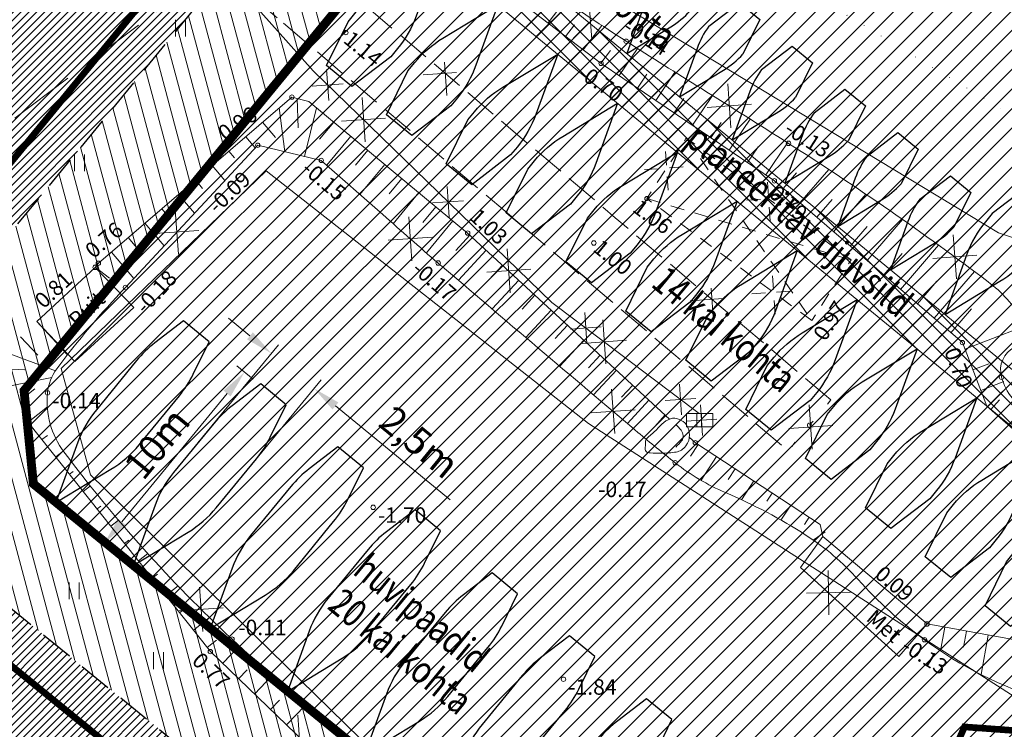
# Model space of a CAD drawing. Units: feet. Extents: x 416249 to 416459, y 6455104 to 6455401.
# Drawn here: x 416319 to 416364, y 6455247 to 6455279 of the extents above; entities that cross this region are included whole.
import ezdxf
from ezdxf.enums import TextEntityAlignment as Align

# ---------------------------------------------------------------- set-up
doc = ezdxf.new("R2010")
doc.units = ezdxf.units.FT
doc.header["$LTSCALE"] = 0.5
doc.header["$MEASUREMENT"] = 0
for name, pattern in [('DASHEDX2', [1.5, 1, -0.5]), ('KATASTRIPIIR', [0.02, 0.01, 0.01]), ('KATUSEALL', [3.5, 1.25, -1, 1.25]), ('KOLVIK', [1.25, 0.25, -1]), ('NOLVAKRIIPS', [0.2, 0.1, 0.1]), ('PINNASTEE', [4, 3, -1])]:
    doc.linetypes.add(name, pattern=pattern)
doc.layers.get('0').update_dxf_attribs({"linetype": 'CONTINUOUS', "lineweight": 13})
doc.layers.get('Defpoints').update_dxf_attribs({"linetype": 'CONTINUOUS', "lineweight": 9})
for name, color, linetype, lineweight in [('27_VEEKOGUD', 4, 'CONTINUOUS', 18), ('HALJASTUS', 8, 'CONTINUOUS', 15), ('lik reljeef', 8, 'CONTINUOUS', 5), ('MPKAABEL', 14, 'CONTINUOUS', 20), ('paat', 7, 'CONTINUOUS', 30), ('PIIR', 1, 'CONTINUOUS', 15), ('pl piir', 1, 'CONTINUOUS', 30), ('POST', 250, 'CONTINUOUS', 15), ('RAJATIS', 7, 'CONTINUOUS', 20), ('seinad', 7, 'CONTINUOUS', 13), ('tee', 7, 'CONTINUOUS', 15)]:
    doc.layers.add(name, color=color, linetype=linetype, lineweight=lineweight)
doc.styles.add('ROMANC', font='romanc.shx')
doc.styles.add('romans', font='romans.shx')
doc.linetypes.add('JARSAK', pattern='A,1.5,[143,geodeet.shx,S=0.05,R=0,X=0,Y=0],1.5', length=3)
doc.linetypes.add('MP_KBL', pattern='A,8,-2,[138,mkm.shx,S=1,R=0,X=0,Y=0],6,[138,mkm.shx,S=1,R=180,X=0,Y=0],-2', length=18)
doc.linetypes.add('PUITAED', pattern='A,3.5,[140,geodeet.shx,S=0.8,R=0,X=0,Y=0],1.5', length=5)
doc.dimstyles.get("Standard").update_dxf_attribs({"dimtxt": 0.18, "dimasz": 0.18, "dimexe": 0.18, "dimexo": 0.0625, "dimgap": 0.09, "dimtad": 0, "dimtih": 1, "dimtoh": 1, "dimdec": 4, "dimzin": 0, "dimdsep": 46, "dimtxsty": 'Standard', "dimcen": 0.09, "dimadec": 0, "dimazin": 0, "dimtfac": 1, "dimtdec": 4, "dimtofl": 0, "dimtmove": 0, "dimatfit": 3, "dimfxl": 0, "dimtolj": 1, "dimtzin": 0, "dimarcsym": 0})

# ---------------------------------------------------------------- blocks, each defined once
blk = doc.blocks.new('KIVISU')
at = {"linetype": 'Continuous'}
for points, knots in [([(-2.05, -1.07), (-2.037, -0.803), (-2.041, -0.536), (-2.01, -0.27), (-1.969, 0.078), (-1.531, 0.238), (-1.29, 0.49), (-1.044, 0.747), (-0.799, 1.004), (-0.55, 1.26), (-0.337, 1.48), (-0.05, 1.63), (0.23, 1.74), (0.469, 1.834), (0.762, 1.786), (1.01, 1.68), (1.273, 1.567), (1.486, 1.444), (1.67, 1.18), (1.881, 0.878), (1.94, 0.573), (1.94, 0.27), (1.94, -0.058), (1.881, -0.385), (1.63, -0.71), (1.376, -1.04), (1.096, -1.214), (0.75, -1.27), (0.31, -1.341), (-0.129, -1.361), (-0.57, -1.37), (-0.91, -1.377), (-1.25, -1.374), (-1.59, -1.35), (-1.725, -1.341), (-1.903, -1.327), (-1.97, -1.21), (-1.997, -1.163), (-2.023, -1.117), (-2.05, -1.07)], [0, 0, 0, 0, 0.070434, 0.070434, 0.070434, 0.162491, 0.162491, 0.162491, 0.256397, 0.256397, 0.256397, 0.336931, 0.336931, 0.336931, 0.405721, 0.405721, 0.405721, 0.47853, 0.47853, 0.47853, 0.561997, 0.561997, 0.561997, 0.652379, 0.652379, 0.652379, 0.744099, 0.744099, 0.744099, 0.860503, 0.860503, 0.860503, 0.950211, 0.950211, 0.950211, 0.985821, 0.985821, 0.985821, 1, 1, 1, 1]), ([(0.73, 1.24), (0.885, 1.058), (1.045, 0.881), (1.2, 0.7), (1.41, 0.454), (1.458, -0.031), (1.24, -0.27), (1.069, -0.458), (0.895, -0.645), (0.72, -0.83)], [0, 0, 0, 0, 0.292091, 0.292091, 0.292091, 0.688198, 0.688198, 0.688198, 1, 1, 1, 1])]:
    blk.add_open_spline(points, degree=3, knots=knots, dxfattribs=at)
blk = doc.blocks.new('HEIN')
at = {"linetype": 'Continuous'}
for p, q in [((-0.455, 0.761), (-0.455, -0.761)), ((0.455, 0.761), (0.455, -0.761))]:
    blk.add_line(p, q, dxfattribs=at)
blk = doc.blocks.new('ELKAPP')
for p, q in [((1.195, 0.597), (-1.195, 0.597)), ((-1.195, 0.597), (-1.195, -0.597)), ((-0.271, 0.597), (-0.271, -0.597)), ((0.163, 0.597), (0.163, -0.597)), ((1.195, -0.597), (1.195, 0.597)), ((-1.195, -0.597), (1.195, -0.597))]:
    blk.add_line(p, q)
blk = doc.blocks.new('*D29')
at = {"layer": 'Defpoints', "color": 0, "lineweight": 9}
for p in [(416328.731, 6455263.654), (416329.306, 6455263.183), (416322.389, 6455255.922)]:
    blk.add_point(p, dxfattribs=at)
at = {"layer": 'seinad'}
for p, q in [((416328.963, 6455263.464), (416329.692, 6455262.866)), ((416322.621, 6455255.732), (416323.35, 6455255.134))]:
    blk.add_line(p, q, dxfattribs=at)
at = {"layer": 'seinad', "color": 0}
blk.add_line((416323.756, 6455256.418), (416328.513, 6455262.216), dxfattribs=at)
at = {"layer": 'seinad', "color": 0, "lineweight": 9}
for points in [[(416328.352, 6455262.349), (416328.674, 6455262.084), (416329.306, 6455263.183)], [(416323.595, 6455256.55), (416323.918, 6455256.285), (416322.964, 6455255.451)]]:
    blk.add_solid(points, dxfattribs=at)
at = {"layer": 'seinad', "lineweight": 9, "insert": (416325.342, 6455259.967), "char_height": 1.25, "attachment_point": 5, "rotation": 50.6409, "style": 'ROMANC'}
blk.add_mtext('\\A1;10m', dxfattribs=at)
blk = doc.blocks.new('*D30')
at = {"layer": 'Defpoints', "color": 0, "lineweight": 9}
for p in [(416332.448, 6455262.445), (416327.002, 6455259.748), (416328.935, 6455258.163)]:
    blk.add_point(p, dxfattribs=at)
at = {"layer": 'seinad', "color": 0}
for p, q in [((416329.548, 6455264.823), (416328.582, 6455265.616)), ((416333.414, 6455261.652), (416338.589, 6455257.408))]:
    blk.add_line(p, q, dxfattribs=at)
at = {"layer": 'seinad'}
for p, q in [((416327.192, 6455259.98), (416330.832, 6455264.417)), ((416329.125, 6455258.395), (416332.765, 6455262.831))]:
    blk.add_line(p, q, dxfattribs=at)
at = {"layer": 'seinad', "color": 0, "lineweight": 9}
for points in [[(416329.68, 6455264.984), (416329.416, 6455264.662), (416330.515, 6455264.03)], [(416333.546, 6455261.813), (416333.282, 6455261.491), (416332.448, 6455262.445)]]:
    blk.add_solid(points, dxfattribs=at)
at = {"layer": 'seinad', "lineweight": 9, "insert": (416337.21, 6455260.018), "char_height": 1.25, "attachment_point": 5, "rotation": 320.6409, "style": 'ROMANC'}
blk.add_mtext('\\A1;2,5m', dxfattribs=at)

msp = doc.modelspace()

# ---------------------------------------------------------------- hatches: boundary and pattern name
at = {"lineweight": 9}
h = msp.add_hatch(dxfattribs=at)
h.set_pattern_fill('ANSI31', color=251, scale=5, angle=240, style=0)
h.set_pattern_definition([(285, (0, 0), (0.60370364143, 0.16176190319), [])])
edge = h.paths.add_edge_path()
edge.add_line((416340.99618, 6455288.75034), (416319.34018, 6455262.34747))
edge.add_line((416319.34018, 6455262.34747), (416319.76274, 6455258.13214))
edge.add_line((416319.76274, 6455258.13214), (416382.02792, 6455207.36397))
edge.add_line((416382.02792, 6455207.36397), (416419.25009, 6455241.20337))
edge.add_line((416340.98897, 6455288.74154), (416337.12304, 6455291.91244))
edge.add_line((416337.12304, 6455291.91244), (416314.15812, 6455263.91374))
edge.add_line((416314.15812, 6455263.91374), (416314.99467, 6455255.56844))
edge.add_line((416314.99467, 6455255.56844), (416367.67295, 6455212.61699))
edge.add_line((416367.67295, 6455212.61699), (416381.98404, 6455201.91816))
edge.add_line((416381.98404, 6455201.91816), (416421.94082, 6455238.24366))
edge.add_line((416421.94082, 6455238.24366), (416419.25009, 6455241.20337))
h = msp.add_hatch()
h.set_pattern_fill('ANSI37', color=256, scale=5, style=0)
h.set_pattern_definition([(45, (0, 0), (-0.44194173824, 0.44194173824), []), (135, (0, 0), (-0.44194173824, -0.44194173824), [])])
h.paths.add_polyline_path([(416336.50262, 6455283.2621), (416337.77098, 6455284.80847), (416375.45866, 6455253.8965), (416374.19031, 6455252.35013)])
h.paths.add_polyline_path([(416348.36839, 6455273.10859), (416361.6202, 6455262.19602), (416363.20941, 6455264.12589), (416349.9576, 6455275.03846)], flags=25)
at = {"layer": '27_VEEKOGUD', "lineweight": 9}
h = msp.add_hatch(dxfattribs=at)
h.set_pattern_fill('ANSI31', color=256, scale=5, style=0)
h.set_pattern_definition([(45, (0, 0), (-0.44194173824, 0.44194173824), [])])
h.paths.add_polyline_path([(416403.163, 6455312.929), (416409.93754, 6455320.28465), (416416.91749, 6455313.85614), (416419.50155, 6455306.69307), (416438.93563, 6455241.33856), (416438.33999, 6455228.82582), (416383.69403, 6455179.14611), (416351.12853, 6455197.60973), (416350.68871, 6455197.69072), (416346.15776, 6455199.23834), (416344.76058, 6455199.66497), (416341.07147, 6455198.72949), (416339.09109, 6455197.6563), (416335.68357, 6455194.03309), (416328.399, 6455200.884), (416332.9102, 6455205.68076), (416337.404, 6455208.116), (416343.53695, 6455209.67119), (416346.06, 6455209.724), (416349.23494, 6455208.75453), (416353.224, 6455207.392), (416354.59566, 6455207.13943), (416382.32599, 6455191.4172), (416428.54825, 6455233.43876), (416428.74999, 6455237.6766), (416424.71388, 6455242.11618), (416420.47604, 6455242.31791), (416382.02792, 6455207.36397), (416319.76274, 6455258.13214), (416319.34018, 6455262.34747), (416350.41211, 6455300.23018), (416374.7835, 6455280.36197), (416397.37761, 6455273.99031), (416400.13832, 6455268.82406), (416404.19814, 6455267.59205), (416409.48997, 6455270.41987), (416410.72197, 6455274.4797), (416407.74, 6455280.06), (416408.057, 6455283.986), (416408.57147, 6455288.2486), (416408.457, 6455296.881), (416409.0022, 6455300.30724), (416409.492, 6455303.459), (416409.49641, 6455304.95873), (416408.34179, 6455308.15934)])
at = {"layer": 'HALJASTUS', "lineweight": 5}
h = msp.add_hatch(dxfattribs=at)
h.set_pattern_fill('ANSI31', color=3, scale=2, style=0)
h.set_pattern_definition([(45, (0, 0), (-0.176776695297, 0.176776695297), [])])
h.paths.add_polyline_path([(416317.0865, 6455289.85021), (416328.47266, 6455281.36594), (416314.15812, 6455263.91374), (416314.99467, 6455255.56844), (416367.67295, 6455212.61699), (416381.98404, 6455201.91816), (416421.94082, 6455238.24366), (416419.25009, 6455241.20337), (416420.47604, 6455242.31791), (416424.71388, 6455242.11618), (416428.74999, 6455237.6766), (416428.54825, 6455233.43876), (416382.32599, 6455191.4172), (416345.67, 6455212.2), (416340.05, 6455210.05), (416338.86333, 6455208.81114), (416319.4658, 6455228.8158), (416282.51, 6455266.9283), (416308.1575, 6455299.81889), (416318.67493, 6455291.98194)])

# ---------------------------------------------------------------- linework, layer by layer
msp.add_lwpolyline([(416336.50262, 6455283.2621), (416337.77098, 6455284.80847), (416375.45866, 6455253.8965), (416374.19031, 6455252.35013), (416336.50262, 6455283.2621)])
at = {"layer": 'lik reljeef', "linetype": 'NOLVAKRIIPS'}
for p, q in [((416343.01981, 6455278.96362), (416343.79127, 6455279.97426)), ((416343.8147, 6455278.35686), (416344.21613, 6455278.88275)), ((416344.60958, 6455277.7501), (416345.45076, 6455278.85208)), ((416346.23183, 6455276.58172), (416347.06384, 6455277.80997)), ((416345.40446, 6455277.14333), (416345.84767, 6455277.72395)), ((416347.05976, 6455276.02088), (416347.48432, 6455276.64764)), ((416347.88768, 6455275.46005), (416348.7557, 6455276.74146)), ((416349.54354, 6455274.33838), (416350.4539, 6455275.6823)), ((416330.87417, 6455275.12264), (416331.12127, 6455273.14476)), ((416331.68488, 6455275.5494), (416331.73227, 6455274.21811)), ((416332.56266, 6455275.12196), (416332.01687, 6455272.93046)), ((416348.71561, 6455274.89922), (416349.15996, 6455275.55518)), ((416330.11553, 6455274.47112), (416330.70231, 6455273.78786)), ((416333.33256, 6455274.48378), (416332.68644, 6455273.70431)), ((416350.37147, 6455273.77755), (416350.83706, 6455274.46488)), ((416351.1994, 6455273.21671), (416352.1501, 6455274.62018)), ((416329.3569, 6455273.81961), (416329.7885, 6455273.31703)), ((416334.10245, 6455273.84561), (416333.016, 6455272.53492)), ((416352.02732, 6455272.65588), (416352.51176, 6455273.37103)), ((416352.85525, 6455272.09504), (416353.84097, 6455273.55021)), ((416328.59826, 6455273.1681), (416328.85083, 6455272.87399)), ((416334.87234, 6455273.20744), (416334.32007, 6455272.54118)), ((416327.83962, 6455272.51658), (416328.41832, 6455271.84273)), ((416335.64223, 6455272.56926), (416334.5196, 6455271.21492)), ((416353.6464, 6455271.48612), (416354.253, 6455272.19095)), ((416354.40434, 6455270.83381), (416355.70412, 6455272.34406)), ((416327.08098, 6455271.86507), (416327.4071, 6455271.48533)), ((416336.41212, 6455271.93109), (416335.84176, 6455271.24301)), ((416326.32234, 6455271.21356), (416327.04813, 6455270.36844)), ((416337.18202, 6455271.29291), (416336.01913, 6455269.89)), ((416355.92023, 6455269.52917), (416357.3787, 6455271.2238)), ((416355.16229, 6455270.18149), (416355.85305, 6455270.9841)), ((416325.56371, 6455270.56205), (416325.96337, 6455270.09667)), ((416337.95191, 6455270.65474), (416337.35993, 6455269.94058)), ((416324.80507, 6455269.91053), (416325.67794, 6455268.89414)), ((416338.7218, 6455270.01656), (416337.52234, 6455268.56954)), ((416357.43612, 6455268.22453), (416359.03407, 6455270.08122)), ((416339.48699, 6455269.37301), (416338.84674, 6455268.67761)), ((416356.67818, 6455268.87685), (416357.44348, 6455269.76607)), ((416324.04643, 6455269.25902), (416324.51964, 6455268.70801)), ((416358.95201, 6455266.9199), (416360.67032, 6455268.91644)), ((416323.28779, 6455268.60751), (416324.30776, 6455267.41984)), ((416340.22267, 6455268.69568), (416338.96825, 6455267.33322)), ((416358.19407, 6455267.57221), (416359.02432, 6455268.53691)), ((416340.95834, 6455268.01834), (416340.34435, 6455267.35147)), ((416322.56024, 6455267.92619), (416323.20018, 6455267.4219)), ((416360.4679, 6455265.61526), (416362.28754, 6455267.72954)), ((416341.69402, 6455267.34101), (416340.49279, 6455266.03632)), ((416359.70996, 6455266.26758), (416360.59563, 6455267.29666)), ((416342.42969, 6455266.66367), (416341.84262, 6455266.02604)), ((416343.16537, 6455265.98634), (416342.01865, 6455264.74085)), ((416361.22585, 6455264.96294), (416362.15567, 6455266.04333)), ((416319.912, 6455265.463), (416321.30912, 6455263.97128)), ((416343.90104, 6455265.309), (416343.34156, 6455264.70133)), ((416361.85748, 6455264.22168), (416364.35987, 6455265.18321)), ((416319.18213, 6455264.77941), (416319.96036, 6455263.94849)), ((416344.63672, 6455264.63167), (416343.54584, 6455263.44683)), ((416318.45226, 6455264.09583), (416320.75775, 6455263.23946)), ((416345.37239, 6455263.95433), (416344.84116, 6455263.37735)), ((416362.21615, 6455263.28822), (416362.93277, 6455263.56357)), ((416317.88257, 6455263.35283), (416319.37934, 6455263.28863)), ((416346.10807, 6455263.277), (416345.07435, 6455262.15425)), ((416318.28434, 6455262.47943), (416320.59105, 6455262.94117)), ((416362.57483, 6455262.35475), (416363.61446, 6455262.75423)), ((416319.38725, 6455262.07853), (416319.83219, 6455262.43208)), ((416346.84374, 6455262.59966), (416346.34142, 6455262.05408)), ((416347.57941, 6455261.92233), (416346.60419, 6455260.86311)), ((416363.02679, 6455261.4866), (416363.41679, 6455261.93479)), ((416319.52854, 6455260.91356), (416320.40641, 6455261.61109)), ((416348.31509, 6455261.24499), (416347.84325, 6455260.73251)), ((416320.15065, 6455260.13063), (416320.39356, 6455260.32364)), ((416320.77275, 6455259.34769), (416321.11795, 6455259.62198)), ((416349.8016, 6455259.90979), (416349.4532, 6455259.37751)), ((416350.6383, 6455259.36212), (416349.94321, 6455258.3002)), ((416321.39485, 6455258.56475), (416321.55734, 6455258.69387)), ((416351.47499, 6455258.81445), (416351.15398, 6455258.32403)), ((416352.31169, 6455258.26678), (416351.75464, 6455257.41575)), ((416322.01695, 6455257.78182), (416322.33749, 6455258.03651)), ((416353.14838, 6455257.71911), (416352.90406, 6455257.34585)), ((416322.63905, 6455256.99888), (416322.80319, 6455257.1293)), ((416353.98508, 6455257.17144), (416353.54188, 6455256.49435)), ((416323.26116, 6455256.21594), (416323.60933, 6455256.4926)), ((416354.82177, 6455256.62377), (416354.61155, 6455256.3026)), ((416323.88326, 6455255.43301), (416324.0734, 6455255.58409)), ((416355.54821, 6455255.96375), (416354.99478, 6455255.58641)), ((416324.50536, 6455254.65007), (416324.92998, 6455254.98746)), ((416325.12746, 6455253.86714), (416325.36806, 6455254.05831)), ((416325.74956, 6455253.0842), (416326.29964, 6455253.52128)), ((416326.37167, 6455252.30126), (416326.68732, 6455252.55207)), ((416326.99377, 6455251.51833), (416327.7187, 6455252.09434)), ((416360.94458, 6455251.6559), (416360.75079, 6455250.58801)), ((416361.92851, 6455251.47735), (416361.79594, 6455250.74682)), ((416362.91244, 6455251.29879), (416362.58803, 6455249.51116)), ((416327.61587, 6455250.73539), (416328.03138, 6455251.06555)), ((416328.31348, 6455250.02111), (416329.07227, 6455250.80921)), ((416329.03385, 6455249.32752), (416329.42005, 6455249.72864)), ((416329.75423, 6455248.63394), (416330.54281, 6455249.45298)), ((416330.4746, 6455247.94035), (416330.8783, 6455248.35964)), ((416331.19498, 6455247.24677), (416332.02381, 6455248.10762))]:
    msp.add_line(p, q, dxfattribs=at)
at = {"layer": 'lik reljeef', "linetype": 'NOLVAKRIIPS', "flags": 128}
msp.add_lwpolyline([(416370.2722, 6455214.17428, 0.03819799), (416370.66293, 6455216.48892, 0.07573635), (416370.566, 6455218.094, 0.05684879), (416369.46124, 6455221.37192, 0.01862863), (416364.639, 6455230.728, 0.02145196), (416360.22163, 6455237.83601, 0.04872814), (416357.854, 6455240.668, 0.13714915), (416355.47865, 6455241.97955, 0.09007122), (416351.396, 6455242.193, 0.02156159), (416348.58747, 6455239.57535, -0.44490649), (416344.57368, 6455238.5276, 0.02008843), (416342.72626, 6455239.55945, -0.03266493), (416336.755, 6455243.97, -0.00669961), (416333.07352, 6455247.16577, -0.00556728), (416328.739, 6455251.119, -0.04429593), (416321.14227, 6455259.5787, -0.18812767), (416320.401, 6455262.244, -0.13486871), (416320.81988, 6455263.32794, -0.03200038), (416323.925, 6455267.008), (416329.9, 6455273.437), (416332.771, 6455272.75), (416335.54958, 6455270.31072, 0.00724633), (416338.053, 6455268.113, 0.00144611), (416347.0838, 6455260.45882, 0.00789005), (416348.765, 6455259.087, 0.06667003), (416351.03879, 6455257.73795, -0.04257693), (416354.687, 6455255.804, -0.06617705), (416357.03078, 6455253.81093, 0.05015783), (416360.032, 6455251.089, 0.08520119), (416365.48742, 6455248.34241, 0.14182935), (416369.203, 6455248.288, 0.02538018), (416370.67506, 6455248.77237, 0.01033521), (416374.194, 6455250.216, 0.02493961), (416381.24655, 6455253.70882, 0.0357903), (416385.833, 6455256.722, 0.12468199), (416388.6159, 6455260.23536, 0.11151321), (416389.607, 6455265.132, 0.07567464), (416389.18302, 6455267.55165, 0.08180443), (416388.117, 6455269.561, 0.15778339), (416385.20769, 6455271.58052, 0.19151847), (416382.267, 6455271.331, 0.22332547), (416380.06552, 6455268.54227, -0.17521043), (416377.645, 6455264.813, -0.03409943), (416374.15929, 6455262.52923, -0.04662561), (416371.372, 6455261.289, -0.07743631), (416367.21838, 6455260.57213, -0.14065481), (416364.947, 6455261.184, -0.08681199), (416364.00231, 6455262.00557, -0.10226246), (416363.512, 6455262.952, -0.35889984), (416364.11122, 6455264.31207, 0.43826588), (416364.464, 6455265.548, 0.09448077), (416362.90498, 6455267.26759, 0.0198145), (416353.887, 6455273.521, 0.00275447), (416349.95431, 6455275.99304, -0.00318033), (416346.55, 6455278.137, -0.02194855), (416340.20977, 6455282.58983, -0.09296144), (416338.981, 6455283.965, -0.25985744), (416338.92128, 6455285.65233, -0.06360947), (416342.585, 6455291.006, -0.01125474), (416344.7763, 6455293.35965, 0.01859281), (416346.082, 6455294.804, 0.03220172), (416347.43241, 6455296.64274, -0.04240226), (416348.487, 6455298.019, -0.08256718), (416349.06107, 6455298.47143, -0.05987174), (416349.993, 6455298.847, -0.17355929), (416352.3121, 6455298.66059, -0.03125272), (416363.411, 6455292.792, -0.00289061), (416366.45053, 6455290.90893, 0.004454), (416368.427, 6455289.693, 0.01553702), (416373.10662, 6455287.06591, 0.01666215), (416377.619, 6455284.902, 0.09259968), (416380.57685, 6455284.21206, 0.11958037), (416382.898, 6455284.667, 0.10304004), (416383.698, 6455285.25883, 0.02590862), (416386.152, 6455288.314, 0.07651753), (416388.59413, 6455293.09602, 0.07119594), (416389.611, 6455298.772), (416389.611, 6455298.772, -0.07327858), (416393.08699, 6455298.54716, -0.07335189), (416396.347, 6455297.33, -0.04851536), (416399.74666, 6455295.00053, -0.34618741), (416399.879, 6455294.369, -0.04195082), (416399.49106, 6455293.72742, -0.00504574), (416395.786, 6455288.728, -0.02291424), (416390.96977, 6455282.93621, 0.0407736), (416388.378, 6455279.583, 0.46218402), (416389.19727, 6455276.83126)], format="xyb", dxfattribs=at)
for points in [[(416360.145, 6455251.801), (416369.017, 6455250.191), (416372.99, 6455251.606), (416383.757, 6455259.543), (416385.506, 6455263.14898), (416385.309, 6455264.146), (416383.547, 6455269.194), (416382.93519, 6455269.14229), (416382.42103, 6455268.7142), (416379.193, 6455263.098), (416371.441, 6455260.545), (416364.518, 6455260.189), (416362.84896, 6455261.64134), (416361.744, 6455264.517), (416353.248, 6455271.829), (416345.418, 6455277.133), (416338.34795, 6455282.52982), (416337.718, 6455283.729), (416337.83379, 6455285.05558), (416341.029, 6455291.686), (416342.539, 6455293.111)], [(416344.99129, 6455278.2133), (416344.85207, 6455280.20635)], [(416351.28262, 6455274.21929), (416351.1434, 6455276.21234)], [(416322.553, 6455267.917), (416322.698, 6455268.101), (416331.444, 6455275.612), (416331.444, 6455275.612), (416332.2124, 6455275.4123), (416339.386, 6455269.466), (416348.51391, 6455261.06194)], [(416334.75233, 6455273.59575), (416334.61311, 6455275.5888)], [(416350.21648, 6455275.1462), (416352.20953, 6455275.28543)], [(416333.6862, 6455274.52266), (416335.67924, 6455274.66189)], [(416326.31276, 6455268.51409), (416326.17354, 6455270.50714)], [(416336.8624, 6455268.21401), (416336.72317, 6455270.20706)], [(416325.24663, 6455269.441), (416327.23967, 6455269.58023)], [(416361.4707, 6455267.39619), (416361.33148, 6455269.38923)], [(416335.79626, 6455269.14092), (416337.78931, 6455269.28015)], [(416341.31353, 6455266.76613), (416341.17431, 6455268.75918)], [(416360.40456, 6455268.3231), (416362.39761, 6455268.46232)], [(416319.912, 6455265.463), (416321.637, 6455263.668), (416324.295, 6455266.107), (416322.553, 6455267.917), (416319.912, 6455265.463)], [(416340.2474, 6455267.69305), (416342.24044, 6455267.83227)], [(416345.63207, 6455263.55443), (416345.49285, 6455265.54747)], [(416344.56594, 6455264.48134), (416346.55898, 6455264.62056)], [(416346.03312, 6455260.41423), (416345.8939, 6455262.40728)], [(416344.96699, 6455261.34114), (416346.96003, 6455261.48036)], [(416354.95962, 6455259.70477), (416354.8204, 6455261.69781)], [(416336.429, 6455242.695), (416335.934, 6455242.684), (416327.76, 6455250.554), (416319.50125, 6455260.94791)], [(416353.89349, 6455260.63168), (416355.88653, 6455260.7709)], [(416349.40193, 6455260.24434), (416349.676, 6455259.992), (416355.321, 6455256.297), (416355.442, 6455255.756)], [(416358.866, 6455250.338), (416360.145, 6455251.801), (416355.442, 6455255.756), (416354.426, 6455254.355), (416358.866, 6455250.338)], [(416355.71451, 6455252.21807), (416355.67482, 6455254.21558)], [(416327.41279, 6455251.46413), (416327.27357, 6455253.45717)], [(416354.69591, 6455253.19698), (416356.69342, 6455253.23667)], [(416326.34666, 6455252.39104), (416328.33971, 6455252.53026)], [(416331.85168, 6455245.68499), (416331.71246, 6455247.67804)]]:
    msp.add_lwpolyline(points, dxfattribs=at)
at = {"layer": 'lik reljeef', "linetype": 'PINNASTEE', "flags": 128}
for points in [[(416355.8054, 6455261.92351), (416346.05946, 6455270.16262), (416332.97201, 6455281.26797)], [(416331.06897, 6455278.94829), (416344.12054, 6455267.87338), (416353.8686, 6455259.63249)], [(416338.44958, 6455275.68981), (416338.31036, 6455277.68285)], [(416337.38345, 6455276.61672), (416339.37649, 6455276.75594)], [(416350.50158, 6455265.47692), (416350.36235, 6455267.46996)], [(416349.43544, 6455266.40383), (416351.42849, 6455266.54305)]]:
    msp.add_lwpolyline(points, dxfattribs=at)
at = {"layer": 'lik reljeef', "linetype": 'KATUSEALL', "flags": 128}
msp.add_lwpolyline([(416354.933, 6455265.514), (416347.488, 6455271.026), (416349.268, 6455273.764), (416356.713, 6455268.252)], close=True, dxfattribs=at)
for points in [[(416348.44707, 6455271.40622), (416348.30785, 6455273.39926)], [(416349.268, 6455273.764), (416354.933, 6455265.514)], [(416347.38094, 6455272.33313), (416349.37398, 6455272.47235)], [(416353.05957, 6455270.01922), (416352.92035, 6455272.01226)], [(416347.488, 6455271.026), (416356.713, 6455268.252)], [(416351.99344, 6455270.94613), (416353.98648, 6455271.08535)], [(416353.288, 6455265.79425), (416353.14878, 6455267.7873)], [(416352.22187, 6455266.72116), (416354.21491, 6455266.86039)]]:
    msp.add_lwpolyline(points, dxfattribs=at)
at = {"layer": 'lik reljeef', "linetype": 'NOLVAKRIIPS'}
for centre in [(416333.885, 6455278.526), (416346.55, 6455278.137), (416345.418, 6455277.133), (416331.444, 6455275.612), (416329.9, 6455273.437), (416353.887, 6455273.521), (416332.771, 6455272.75), (416353.248, 6455271.829), (416347.488, 6455271.026), (416339.386, 6455269.466), (416345.09, 6455269.018), (416322.553, 6455267.917), (416322.698, 6455268.101), (416338.053, 6455268.113), (416323.925, 6455267.008), (416361.744, 6455264.517), (416363.512, 6455262.952), (416320.401, 6455262.244), (416354.837, 6455260.778), (416349.676, 6455259.992), (416348.765, 6455259.087), (416335.117, 6455257.072), (416360.145, 6455251.801), (416328.739, 6455251.119), (416360.032, 6455251.089), (416327.76, 6455250.554), (416343.716, 6455249.304)]:
    msp.add_circle(centre, 0.1, dxfattribs=at)
at = {"layer": 'MPKAABEL', "linetype": 'MP_KBL', "ltscale": 2, "flags": 128}
for points in [[(416328.14872, 6455281.59245), (416330.79303, 6455278.61138)], [(416333.11202, 6455275.45888), (416333.01456, 6455276.85401)], [(416332.36573, 6455276.10772), (416333.76086, 6455276.20517)], [(416338.55188, 6455270.1804), (416338.45442, 6455271.57553)], [(416337.80559, 6455270.82923), (416339.20072, 6455270.92669)], [(416344.77432, 6455264.47662), (416344.67686, 6455265.87175)], [(416344.02802, 6455265.12546), (416345.42315, 6455265.22291)], [(416349.05611, 6455261.25035), (416348.95865, 6455262.64548)], [(416348.30981, 6455261.89919), (416349.70495, 6455261.99664)], [(416350.00372, 6455260.31399), (416349.90626, 6455261.70913)], [(416349.25743, 6455260.96283), (416350.65256, 6455261.06029)]]:
    msp.add_lwpolyline(points, dxfattribs=at)
at = {"layer": 'MPKAABEL', "linetype": 'MP_KBL', "flags": 128}
msp.add_lwpolyline([(416330.79303, 6455278.61138), (416332.398, 6455276.802), (416343.185, 6455266.335), (416349.854, 6455261.31)], dxfattribs=at)
at = {"layer": 'paat'}
for points in [[(416333.98446, 6455279.01985), (416334.28773, 6455279.38959, -0.08500747), (416335.56313, 6455280.49527), (416338.04384, 6455281.99797), (416337.0555, 6455279.2712, -0.08500747), (416336.22069, 6455277.80414), (416335.91743, 6455277.4344), (416334.15968, 6455276.09032), (416333.01023, 6455277.03311), (416333.98446, 6455279.01985)], [(416347.90262, 6455280.76888, 0.07134641), (416347.36792, 6455279.76686), (416346.57724, 6455277.58545), (416348.56182, 6455278.7876, 0.07134641), (416349.43987, 6455279.508, 0.07134641)], [(416336.6906, 6455276.80023), (416336.99387, 6455277.16997, -0.08500747), (416338.26927, 6455278.27566), (416340.74998, 6455279.77835), (416339.76164, 6455277.05159, -0.08500747), (416338.92684, 6455275.58452), (416338.62357, 6455275.21479), (416336.86582, 6455273.8707), (416335.71637, 6455274.8135), (416336.6906, 6455276.80023)], [(416350.28598, 6455278.81401, 0.07134641), (416349.75128, 6455277.81199), (416348.96061, 6455275.63058), (416350.94518, 6455276.83273, 0.07134641), (416351.82324, 6455277.55313, 0.07134641)], [(416339.39674, 6455274.58062), (416339.70001, 6455274.95036, -0.08500747), (416340.97541, 6455276.05604), (416343.45612, 6455277.55874), (416342.46778, 6455274.83197, -0.08500747), (416341.63298, 6455273.36491), (416341.32971, 6455272.99517), (416339.57196, 6455271.65109), (416338.42251, 6455272.59388), (416339.39674, 6455274.58062)], [(416352.66935, 6455276.85914, 0.07134641), (416352.13465, 6455275.85712), (416351.34397, 6455273.67571), (416353.32855, 6455274.87786, 0.07134641), (416354.2066, 6455275.59826, 0.07134641)], [(416342.10288, 6455272.361), (416342.40615, 6455272.73074, -0.08500747), (416343.68155, 6455273.83643), (416346.16227, 6455275.33912), (416345.17392, 6455272.61236, -0.08500747), (416344.33912, 6455271.1453), (416344.03585, 6455270.77556), (416342.2781, 6455269.43147), (416341.12865, 6455270.37427), (416342.10288, 6455272.361)], [(416355.05271, 6455274.90427, 0.07134641), (416354.51801, 6455273.90225), (416353.72734, 6455271.72084), (416355.71191, 6455272.92299, 0.07134641), (416356.58997, 6455273.64339, 0.07134641)], [(416344.80339, 6455270.14601), (416345.10666, 6455270.51575, -0.08500747), (416346.38206, 6455271.62143), (416348.86277, 6455273.12413), (416347.87443, 6455270.39737, -0.08500747), (416347.03962, 6455268.9303), (416346.73636, 6455268.56056), (416344.97861, 6455267.21648), (416343.82916, 6455268.15928), (416344.80339, 6455270.14601)], [(416357.43608, 6455272.9494, 0.07134641), (416356.90138, 6455271.94738), (416356.1107, 6455269.76597), (416358.09528, 6455270.96812, 0.07134641), (416358.97333, 6455271.68852, 0.07134641)], [(416363.08774, 6455270.35099), (416362.78447, 6455269.98125, 0.08500747), (416361.94967, 6455268.51419), (416360.96132, 6455265.78742), (416363.44204, 6455267.29012, 0.08500747), (416364.71744, 6455268.3958), (416365.02071, 6455268.76554), (416365.99494, 6455270.75228), (416364.84549, 6455271.69507), (416363.08774, 6455270.35099)], [(416347.5039, 6455267.93101), (416347.80717, 6455268.30075, -0.08500747), (416349.08256, 6455269.40644), (416351.56328, 6455270.90913), (416350.57494, 6455268.18237, -0.08500747), (416349.74013, 6455266.71531), (416349.43687, 6455266.34557), (416347.67912, 6455265.00148), (416346.52967, 6455265.94428), (416347.5039, 6455267.93101)], [(416359.81944, 6455270.99453, 0.07134641), (416359.28474, 6455269.99251), (416358.49407, 6455267.8111), (416360.47864, 6455269.01325, 0.07134641), (416361.3567, 6455269.73365, 0.07134641)], [(416350.22131, 6455265.70216), (416350.52457, 6455266.0719, -0.08500747), (416351.79997, 6455267.17759), (416354.28069, 6455268.68028), (416353.29235, 6455265.95352, -0.08500747), (416352.45754, 6455264.48645), (416352.15427, 6455264.11671), (416350.39652, 6455262.77263), (416349.24707, 6455263.71543), (416350.22131, 6455265.70216)], [(416352.92745, 6455263.48255), (416353.23071, 6455263.85228, -0.08500747), (416354.50611, 6455264.95797), (416356.98683, 6455266.46066), (416355.99849, 6455263.7339, -0.08500747), (416355.16368, 6455262.26684), (416354.86041, 6455261.8971), (416353.10266, 6455260.55302), (416351.95321, 6455261.49581), (416352.92745, 6455263.48255)], [(416320.7838, 6455257.29131), (416323.26452, 6455258.794, 0.08500747), (416324.53991, 6455259.89969), (416326.35815, 6455262.11647, 0.05782229), (416326.98151, 6455263.08595), (416327.70031, 6455264.55178), (416326.55086, 6455265.49457), (416325.25398, 6455264.5029, 0.05782229), (416324.42518, 6455263.70192), (416322.60695, 6455261.48513, 0.08500747), (416321.77214, 6455260.01807), (416320.7838, 6455257.29131)], [(416355.63359, 6455261.26293), (416355.93685, 6455261.63267, -0.08500747), (416357.21225, 6455262.73836), (416359.69297, 6455264.24105), (416358.70463, 6455261.51429, -0.08500747), (416357.86982, 6455260.04722), (416357.56655, 6455259.67749), (416355.8088, 6455258.3334), (416354.65935, 6455259.2762), (416355.63359, 6455261.26293)], [(416324.26997, 6455254.44584), (416326.75069, 6455255.94853, 0.08500747), (416328.02609, 6455257.05422), (416329.84432, 6455259.271, 0.05782229), (416330.46769, 6455260.24048), (416331.18649, 6455261.70631), (416330.03703, 6455262.6491), (416328.74015, 6455261.65743, 0.05782229), (416327.91136, 6455260.85645), (416326.09312, 6455258.63966, 0.08500747), (416325.25831, 6455257.1726), (416324.26997, 6455254.44584)], [(416358.33973, 6455259.04332), (416358.64299, 6455259.41306, -0.08500747), (416359.91839, 6455260.51874), (416362.39911, 6455262.02144), (416361.41077, 6455259.29467, -0.08500747), (416360.57596, 6455257.82761), (416360.27269, 6455257.45787), (416358.51495, 6455256.11379), (416357.36549, 6455257.05658), (416358.33973, 6455259.04332)], [(416327.75615, 6455251.60037), (416330.23687, 6455253.10306, 0.08500747), (416331.51226, 6455254.20875), (416333.3305, 6455256.42553, 0.05782229), (416333.95386, 6455257.39501), (416334.67266, 6455258.86084), (416333.52321, 6455259.80363), (416332.22633, 6455258.81196, 0.05782229), (416331.39753, 6455258.01098), (416329.5793, 6455255.79419, 0.08500747), (416328.74449, 6455254.32713), (416327.75615, 6455251.60037)], [(416361.04024, 6455256.82832), (416361.3435, 6455257.19806, -0.08500747), (416362.6189, 6455258.30375), (416365.09962, 6455259.80644), (416364.11128, 6455257.07968, -0.08500747), (416363.27647, 6455255.61262), (416362.9732, 6455255.24288), (416361.21545, 6455253.89879), (416360.066, 6455254.84159), (416361.04024, 6455256.82832)], [(416363.74074, 6455254.61333), (416364.04401, 6455254.98307, -0.08500747), (416365.31941, 6455256.08875), (416367.80012, 6455257.59145), (416366.81178, 6455254.86468, -0.08500747), (416365.97698, 6455253.39762), (416365.67371, 6455253.02788), (416363.91596, 6455251.6838), (416362.76651, 6455252.62659), (416363.74074, 6455254.61333)], [(416331.24232, 6455248.7549), (416333.72304, 6455250.25759, 0.08500747), (416334.99844, 6455251.36328), (416336.81668, 6455253.58006, 0.05782229), (416337.44004, 6455254.54954), (416338.15884, 6455256.01537), (416337.00938, 6455256.95816), (416335.7125, 6455255.96649, 0.05782229), (416334.88371, 6455255.16551), (416333.06547, 6455252.94872, 0.08500747), (416332.23067, 6455251.48166), (416331.24232, 6455248.7549)], [(416334.7285, 6455245.90943), (416337.20922, 6455247.41212, 0.08500747), (416338.48461, 6455248.51781), (416340.30285, 6455250.73459, 0.05782229), (416340.92621, 6455251.70407), (416341.64501, 6455253.1699), (416340.49556, 6455254.11269), (416339.19868, 6455253.12102, 0.05782229), (416338.36988, 6455252.32004), (416336.55165, 6455250.10325, 0.08500747), (416335.71684, 6455248.63619), (416334.7285, 6455245.90943)], [(416338.21467, 6455243.06396), (416340.69539, 6455244.56665, 0.08500747), (416341.97079, 6455245.67234), (416343.78903, 6455247.88912, 0.05782229), (416344.41239, 6455248.8586), (416345.13119, 6455250.32443), (416343.98173, 6455251.26722), (416342.68485, 6455250.27555, 0.05782229), (416341.85606, 6455249.47457), (416340.03782, 6455247.25778, 0.08500747), (416339.20302, 6455245.79072), (416338.21467, 6455243.06396)], [(416341.70085, 6455240.21849), (416344.18157, 6455241.72118, 0.08500747), (416345.45697, 6455242.82687), (416347.2752, 6455245.04365, 0.05782229), (416347.89856, 6455246.01313), (416348.61736, 6455247.47896), (416347.46791, 6455248.42175), (416346.17103, 6455247.43008, 0.05782229), (416345.34223, 6455246.6291), (416343.524, 6455244.41231, 0.08500747), (416342.68919, 6455242.94525), (416341.70085, 6455240.21849)]]:
    msp.add_lwpolyline(points, format="xyb", dxfattribs=at)
for points in [[(416350.28598, 6455278.81401), (416351.67172, 6455279.87363), (416352.59128, 6455279.11939), (416351.82324, 6455277.55313)], [(416352.66935, 6455276.85914), (416354.05509, 6455277.91876), (416354.97465, 6455277.16452), (416354.2066, 6455275.59826)], [(416355.05271, 6455274.90427), (416356.43845, 6455275.96389), (416357.35801, 6455275.20965), (416356.58997, 6455273.64339)], [(416357.43608, 6455272.9494), (416358.82182, 6455274.00902), (416359.74138, 6455273.25478), (416358.97333, 6455271.68852)], [(416359.81944, 6455270.99453), (416361.20518, 6455272.05415), (416362.12474, 6455271.29991), (416361.3567, 6455269.73365)]]:
    msp.add_lwpolyline(points, dxfattribs=at)
at = {"layer": 'PIIR', "linetype": 'KATASTRIPIIR', "ltscale": 2, "flags": 128}
msp.add_lwpolyline([(416319.4658, 6455228.8158), (416282.51, 6455266.9283), (416322.116, 6455317.7194), (416339.2602, 6455312.5869), (416342.0645, 6455311.6806), (416348.1205, 6455311.1812), (416383.9383, 6455307.5425), (416410.4178, 6455304.85247), (416411.38, 6455302.24), (416407.74, 6455280.06), (416398.14, 6455274.93), (416388.21, 6455278.57), (416389.7, 6455283.7), (416397.31, 6455291.97), (416397.81, 6455295.95), (416395.82, 6455297.27), (416390.03, 6455296.11), (416384.9, 6455286.35), (416380.26, 6455284.2), (416350.31, 6455298.43), (416345.18, 6455293.46), (416367.85, 6455280.72), (416366.86, 6455279.23), (416343.69, 6455291.64), (416339.88, 6455283.7), (416363.38, 6455269.47), (416372.98, 6455266.32), (416386.55, 6455272.44), (416389.53, 6455267.98), (416389.37, 6455260.36), (416370.17, 6455247.29), (416366.53, 6455246.96), (416344.85, 6455260.86), (416330.28, 6455272.28), (416321.01, 6455263.34), (416322.34, 6455258.54), (416336.57, 6455244.64), (416346.34, 6455239.67), (416353.12, 6455243.81), (416358.25, 6455240.67), (416371, 6455216.5), (416366.53, 6455209.22), (416355.6, 6455206.57), (416345.67, 6455212.2), (416340.05, 6455210.05), (416338.86333, 6455208.81114)], close=True, dxfattribs=at)
at = {"layer": 'pl piir', "color": 94, "linetype": 'PUITAED', "lineweight": 50, "ltscale": 1.5, "const_width": 0.3}
msp.add_lwpolyline([(416415.14963, 6455328.76775), (416407.28837, 6455315.61183), (416406.7623, 6455305.22383), (416410.4178, 6455304.85247), (416411.38, 6455302.24), (416410.7666, 6455298.50233), (416409.4708, 6455293.51633), (416409.84191, 6455288.35378), (416407.55321, 6455281.83098), (416398.14, 6455274.93), (416389.37, 6455260.36), (416370.29574, 6455246.53122), (416361.83795, 6455247.1498), (416358.67016, 6455239.8735), (416369.9189, 6455215.69339), (416362.95343, 6455206.15239), (416353.04302, 6455205.02675), (416345.72091, 6455212.90345), (416340.05, 6455210.05), (416335.95468, 6455204.69066), (416327.29623, 6455195.94336)], dxfattribs=at)
at = {"layer": 'pl piir', "linetype": 'DASHEDX2', "ltscale": 10, "const_width": 0.4}
msp.add_lwpolyline([(416397.37761, 6455273.99031), (416374.73647, 6455280.40031), (416350.41211, 6455300.23018), (416319.34018, 6455262.34747), (416319.76274, 6455258.13214), (416382.02792, 6455207.36397), (416420.47604, 6455242.31791), (416424.71388, 6455242.11618), (416428.74999, 6455237.6766), (416428.54825, 6455233.43876), (416382.32599, 6455191.4172), (416345.67, 6455212.2), (416340.05, 6455210.05), (416338.86333, 6455208.81114), (416319.4658, 6455228.8158), (416282.51, 6455266.9283), (416322.116, 6455317.7194), (416339.2602, 6455312.5869), (416342.0645, 6455311.6806), (416348.1205, 6455311.1812), (416383.9383, 6455307.5425), (416410.4178, 6455304.85247), (416411.38, 6455302.24), (416407.74, 6455280.06)], dxfattribs=at)
at = {"layer": 'pl piir', "color": 5, "linetype": 'DASHEDX2', "ltscale": 5, "const_width": 0.3}
msp.add_lwpolyline([(416345.83612, 6455214.40491), (416338.91617, 6455211.7576), (416338.85453, 6455211.69325), (416320.90163, 6455230.20806), (416285.15746, 6455267.071), (416306.89632, 6455294.94911), (416325.59745, 6455281.01419), (416312.08529, 6455264.54025), (416313.08744, 6455254.54296), (416352.41668, 6455222.47571), (416345.83612, 6455214.40491)], dxfattribs=at)
at = {"layer": 'RAJATIS', "linetype": 'DASHEDX2', "lineweight": 30, "ltscale": 3}
msp.add_lwpolyline([(416340.98897, 6455288.74154), (416337.12304, 6455291.91244), (416314.15812, 6455263.91374), (416314.99467, 6455255.56844), (416367.67295, 6455212.61699), (416381.98404, 6455201.91816), (416421.94082, 6455238.24366), (416419.25009, 6455241.20337)], dxfattribs=at)
at = {"layer": 'RAJATIS', "linetype": 'JARSAK', "lineweight": 30}
msp.add_lwpolyline([(416340.99618, 6455288.75034), (416319.34018, 6455262.34747), (416319.76274, 6455258.13214), (416382.02792, 6455207.36397), (416419.25009, 6455241.20337)], dxfattribs=at)
at = {"layer": 'tee', "linetype": 'PINNASTEE', "lineweight": 9, "ltscale": 2, "flags": 128}
msp.add_lwpolyline([(416312.82874, 6455264.32915), (416318.8423, 6455274.59554), (416328.03635, 6455281.52162), (416331.06897, 6455278.94829)], dxfattribs=at)
at = {"layer": 'tee', "linetype": 'KOLVIK', "ltscale": 2, "flags": 128}
msp.add_lwpolyline([(416355.8054, 6455261.92351), (416353.8686, 6455259.63249)], dxfattribs=at)

# ---------------------------------------------------------------- block references
at = {"layer": 'HALJASTUS', "xscale": 0.5, "yscale": 0.5}
for p, zscale in [((416326.41327, 6455278.72853), 0.5), ((416321.84854, 6455272.6395), 0.5), ((416321.60559, 6455253.29723), 0.5), ((416325.41347, 6455250.14127), 0.45)]:
    msp.add_blockref('HEIN', p, dxfattribs=dict(at, zscale=zscale))
at = {"layer": 'lik reljeef', "linetype": 'NOLVAKRIIPS', "xscale": 0.5, "yscale": 0.5, "zscale": 0.5}
msp.add_blockref('KIVISU', (416348.436, 6455260.207), dxfattribs=at)
at = {"layer": 'POST', "xscale": 0.5, "yscale": 0.5, "zscale": 0.5}
msp.add_blockref('ELKAPP', (416349.87354, 6455261.01156), dxfattribs=at)

# ---------------------------------------------------------------- texts
at = {"color": 5, "style": 'ROMANC', "width": 0.8}
for s, p in [('14 kai kohta', (416342.20585, 6455282.58589)), ('14 kai kohta', (416347.61881, 6455267.09162)), ('huvipaadid', (416334.13989, 6455254.09689)), ('20 kai kohta', (416332.99532, 6455252.52828))]:
    msp.add_text(s, height=1.25, rotation=320.529282, dxfattribs=at).set_placement(p)
at = {"layer": 'lik reljeef', "linetype": 'NOLVAKRIIPS', "style": 'ROMANC'}
for s, rotation, p in [(' -0.14', 327.566187, (416346.55, 6455279.31933)), (' 1.14', 320.331112, (416334.00604, 6455278.79207)), (' 0.70', 325.886498, (416344.78081, 6455277.08753)), (' 0.96', 34.604435, (416327.85012, 6455274.05139)), (' -0.13', 327.207093, (416353.83845, 6455274.71745)), (' -0.15', 320.331112, (416332.11741, 6455272.94349)), (' -0.09', 43.579938, (416327.42335, 6455270.67009)), (' 0.79', 319.283387, (416353.248, 6455271.829)), (' 1.06', 323.485135, (416347.03286, 6455271.16242)), (' 1.03', 317.364239, (416339.73652, 6455270.79411)), (' 0.76', 40.65574, (416321.86113, 6455268.67391)), (' 1.00', 320.58766, (416345.28674, 6455269.36199)), (' -0.17', 319.563807, (416337.10892, 6455268.42742)), (' 0.81', 42.898037, (416319.59703, 6455266.38329)), (' -0.18', 47.096153, (416324.15746, 6455266.09444)), (' 0.97', 56.971719, (416354.84197, 6455264.74094)), (' 0.70', 291.019022, (416361.48855, 6455264.58081)), (' 0.09', 319.937756, (416358.02458, 6455254.62897)), (' -0.13', 327.957092, (416359.12341, 6455251.33868)), (' 0.77', 316.085504, (416327.21197, 6455250.72922))]:
    msp.add_text(s, height=0.7, rotation=rotation, dxfattribs=at).set_placement(p, align=Align.TOP_LEFT)
at = {"layer": 'lik reljeef', "linetype": 'NOLVAKRIIPS', "style": 'romans'}
for s, rotation, p in [('Puit', 43.903255, (416322.17218, 6455266.02261)), ('Met', 319.357514, (416358.21104, 6455251.71455))]:
    msp.add_text(s, height=0.7, rotation=rotation, dxfattribs=at).set_placement(p, align=Align.MIDDLE_CENTER)
at = {"layer": 'lik reljeef', "linetype": 'NOLVAKRIIPS', "style": 'ROMANC'}
for s, p in [(' -0.14', (416320.401, 6455262.244)), (' -0.17', (416345.07, 6455258.23259)), (' -1.70', (416335.117, 6455257.072)), (' -0.11', (416328.80476, 6455251.99509)), (' -1.84', (416343.716, 6455249.304))]:
    msp.add_text(s, height=0.7, dxfattribs=at).set_placement(p, align=Align.TOP_LEFT)
at = {"layer": 'seinad', "style": 'ROMANC', "width": 0.8}
msp.add_text('planeeritav ujuvsild', height=1.25, rotation=320.529282, dxfattribs=at).set_placement((416349.14626, 6455273.54755))

# ---------------------------------------------------------------- dimensions: what is measured, and where the dimension line sits
at = {"layer": 'seinad', "lineweight": 9}
for p1, p2, distance, text, picture, middle in [((416327.00224, 6455259.74806), (416328.93521, 6455258.16261), 5.5385, '2,5m', '*D30', (416337.21028, 6455260.01815)), ((416322.38902, 6455255.92242), (416328.7308, 6455263.65428), -0.74332, '10m', '*D29', (416325.34212, 6455259.96699))]:
    dim = msp.add_aligned_dim(p1=p1, p2=p2, distance=distance, text=text, dimstyle='Standard', override={"dimtxt": 1.25, "dimasz": 1.25, "dimexe": 0.5, "dimexo": 0.3, "dimgap": 0.4, "dimtad": 1, "dimtih": 0, "dimtoh": 0, "dimtxsty": 'ROMANC', "dimcen": 0.4, "dimclre": 256, "dimclrt": 256, "dimadec": 5, "dimlwd": 65535, "dimlwe": 65535}, dxfattribs=at)
    dim.commit()
    dim.dimension.update_dxf_attribs({"geometry": picture, "text_midpoint": middle})

doc.saveas('drawing.dxf')
